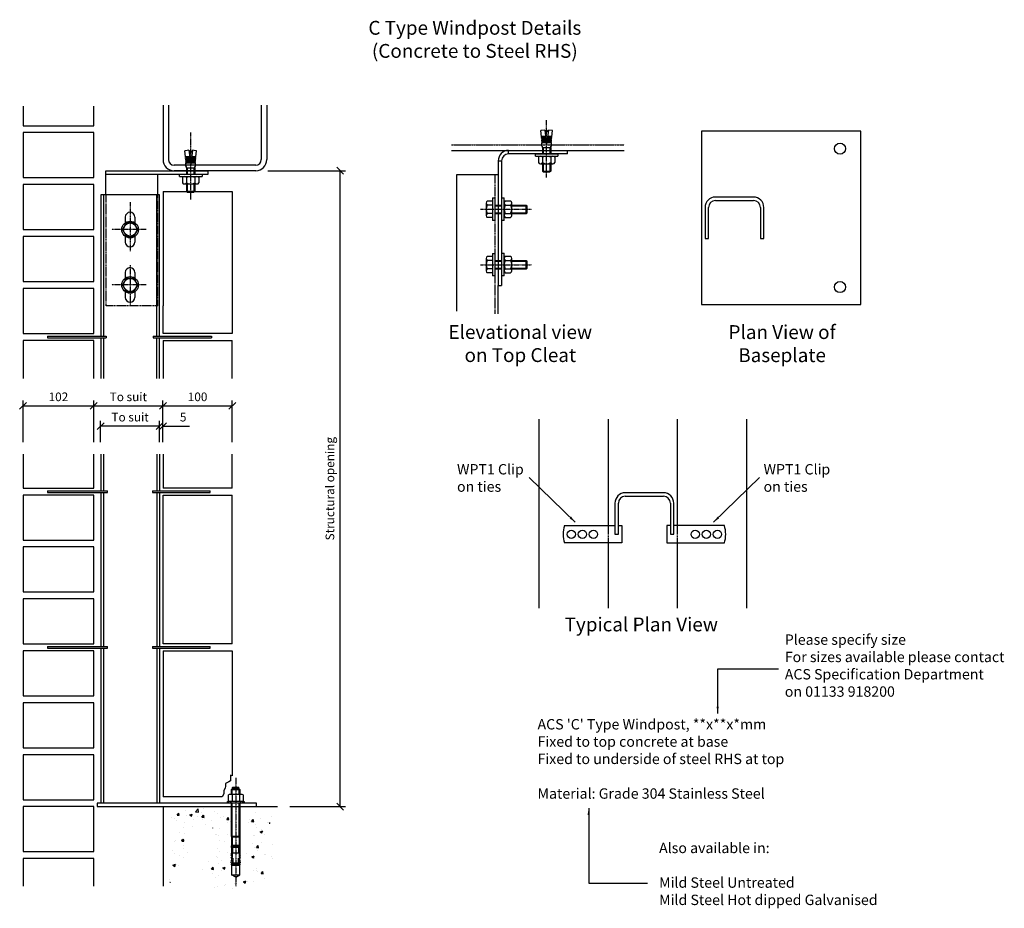
# Model space of a CAD drawing. Extents: x 3301 to 9981, y -11798 to -4618.
# Drawn here: x 8559 to 9981, y -6756 to -5473 of the extents above; entities that cross this region are included whole.
import ezdxf

# ---------------------------------------------------------------- set-up
doc = ezdxf.new("R2010")
doc.units = 0
doc.linetypes.add('CENTER', pattern=[2, 1.25, -0.25, 0.25, -0.25])
doc.linetypes.add('HIDDEN', pattern=[0.375, 0.25, -0.125])
doc.layers.get('0').update_dxf_attribs({"linetype": 'CONTINUOUS'})
for name, color, linetype in [('ACS_BOLTS', 1, 'CONTINUOUS'), ('ACS_CONCRETE', 254, 'CONTINUOUS'), ('ACS_DIMENSION', 51, 'CONTINUOUS'), ('ACS_FRAME_-_STRUCTURE', 140, 'CONTINUOUS'), ('ACS_GRIDLINE', 226, 'CENTER'), ('ACS_HIDDEN_LINE', 1, 'HIDDEN'), ('ACS_INVISABLE_NOTES', 167, 'CONTINUOUS'), ('ACS_MASONRY', 30, 'CONTINUOUS'), ('ACS_STEEL', 4, 'CONTINUOUS'), ('ACS_TEXT', 91, 'CONTINUOUS')]:
    doc.layers.add(name, color=color, linetype=linetype)
doc.styles.add('ARIAL', font='arial.ttf')
doc.styles.add('ROMANS', font='romans.shx')
doc.dimstyles.new('1-5', dxfattribs={"dimscale": 5, "dimtxt": 2.5, "dimasz": 2, "dimexe": 1.5, "dimexo": 3.5, "dimgap": 1, "dimtad": 1, "dimrnd": 1, "dimzin": 12, "dimtxsty": 'ARIAL', "dimblk": 'OBLIQUE', "dimcen": 0, "dimazin": 3, "dimtfac": 1, "dimtofl": 0, "dimtmove": 0, "dimatfit": 3})

# ---------------------------------------------------------------- blocks, each defined once
blk = doc.blocks.new('_OBLIQUE')
at = {"color": 0, "linetype": 'BYBLOCK'}
blk.add_line((-0.5, -0.5), (0.5, 0.5), dxfattribs=at)
blk = doc.blocks.new('*D21')
at = {"layer": 'ACS_DIMENSION', "color": 0}
for p, q in [((8917.8, -5691), (9029.7, -5691)), ((9022.2, -6609.4), (9022.2, -5691)), ((8949.4, -6609.4), (9029.7, -6609.4))]:
    blk.add_line(p, q, dxfattribs=at)
at = {"layer": 'ACS_DIMENSION', "color": 0, "xscale": 10, "yscale": 10, "zscale": 10}
for p, rotation in [((9022.2, -5691), 90), ((9022.2, -6609.4), 270)]:
    blk.add_blockref('_OBLIQUE', p, dxfattribs=dict(at, rotation=rotation))
at = {"layer": 'ACS_DIMENSION', "color": 0, "insert": (9009, -6150.2), "char_height": 12.5, "attachment_point": 5, "rotation": 90, "style": 'ARIAL'}
blk.add_mtext('Structural opening', dxfattribs=at)
blk = doc.blocks.new('*D22')
at = {"layer": 'ACS_DIMENSION', "color": 0}
for p, q in [((8766.3, -6083.1), (8766.3, -6023.1)), ((8866.3, -6083.1), (8866.3, -6023.1)), ((8766.3, -6030.6), (8866.3, -6030.6))]:
    blk.add_line(p, q, dxfattribs=at)
at = {"layer": 'ACS_DIMENSION', "color": 0, "xscale": 10, "yscale": 10, "zscale": 10, "rotation": 180}
blk.add_blockref('_OBLIQUE', (8766.3, -6030.6), dxfattribs=at)
at = {"layer": 'ACS_DIMENSION', "color": 0, "xscale": 10, "yscale": 10, "zscale": 10}
blk.add_blockref('_OBLIQUE', (8866.3, -6030.6), dxfattribs=at)
at = {"layer": 'ACS_DIMENSION', "color": 0, "insert": (8816.3, -6019.2), "char_height": 12.5, "attachment_point": 5, "style": 'ARIAL'}
blk.add_mtext('100', dxfattribs=at)
blk = doc.blocks.new('*D23')
at = {"layer": 'ACS_DIMENSION', "color": 0}
for p, q in [((8564.3, -6083.1), (8564.3, -6023.1)), ((8666.3, -6083.1), (8666.3, -6023.1)), ((8564.3, -6030.6), (8666.3, -6030.6))]:
    blk.add_line(p, q, dxfattribs=at)
at = {"layer": 'ACS_DIMENSION', "color": 0, "xscale": 10, "yscale": 10, "zscale": 10, "rotation": 180}
blk.add_blockref('_OBLIQUE', (8564.3, -6030.6), dxfattribs=at)
at = {"layer": 'ACS_DIMENSION', "color": 0, "xscale": 10, "yscale": 10, "zscale": 10}
blk.add_blockref('_OBLIQUE', (8666.3, -6030.6), dxfattribs=at)
at = {"layer": 'ACS_DIMENSION', "color": 0, "insert": (8615.3, -6019.2), "char_height": 12.5, "attachment_point": 5, "style": 'ARIAL'}
blk.add_mtext('102', dxfattribs=at)
blk = doc.blocks.new('*D24')
at = {"layer": 'ACS_DIMENSION', "color": 0}
for p, q in [((8676.3, -6083.1), (8676.3, -6052.4)), ((8761.3, -6083.1), (8761.3, -6052.4)), ((8761.3, -6059.9), (8676.3, -6059.9))]:
    blk.add_line(p, q, dxfattribs=at)
at = {"layer": 'ACS_DIMENSION', "color": 0, "xscale": 10, "yscale": 10, "zscale": 10, "rotation": 180}
blk.add_blockref('_OBLIQUE', (8676.3, -6059.9), dxfattribs=at)
at = {"layer": 'ACS_DIMENSION', "color": 0, "xscale": 10, "yscale": 10, "zscale": 10}
blk.add_blockref('_OBLIQUE', (8761.3, -6059.9), dxfattribs=at)
at = {"layer": 'ACS_DIMENSION', "color": 0, "insert": (8718.8, -6048.5), "char_height": 12.5, "attachment_point": 5, "style": 'ARIAL'}
blk.add_mtext('To suit', dxfattribs=at)
blk = doc.blocks.new('*D25')
at = {"layer": 'ACS_DIMENSION', "color": 0}
for p, q in [((8761.3, -6083.1), (8761.3, -6052.4)), ((8766.3, -6083.1), (8766.3, -6052.4)), ((8761.3, -6059.9), (8751.3, -6059.9)), ((8766.3, -6059.9), (8804.6, -6059.9))]:
    blk.add_line(p, q, dxfattribs=at)
at = {"layer": 'ACS_DIMENSION', "color": 0, "xscale": 10, "yscale": 10, "zscale": 10}
blk.add_blockref('_OBLIQUE', (8761.3, -6059.9), dxfattribs=at)
at = {"layer": 'ACS_DIMENSION', "color": 0, "xscale": 10, "yscale": 10, "zscale": 10, "rotation": 180}
blk.add_blockref('_OBLIQUE', (8766.3, -6059.9), dxfattribs=at)
at = {"layer": 'ACS_DIMENSION', "color": 0, "insert": (8795.5, -6048.5), "char_height": 12.5, "attachment_point": 5, "style": 'ARIAL'}
blk.add_mtext('5', dxfattribs=at)
blk = doc.blocks.new('*D26')
at = {"layer": 'ACS_DIMENSION', "color": 0}
for p, q in [((8666.3, -6083.1), (8666.3, -6023.1)), ((8766.3, -6083.1), (8766.3, -6023.1)), ((8666.3, -6030.6), (8766.3, -6030.6))]:
    blk.add_line(p, q, dxfattribs=at)
at = {"layer": 'ACS_DIMENSION', "color": 0, "xscale": 10, "yscale": 10, "zscale": 10, "rotation": 180}
blk.add_blockref('_OBLIQUE', (8666.3, -6030.6), dxfattribs=at)
at = {"layer": 'ACS_DIMENSION', "color": 0, "xscale": 10, "yscale": 10, "zscale": 10}
blk.add_blockref('_OBLIQUE', (8766.3, -6030.6), dxfattribs=at)
at = {"layer": 'ACS_DIMENSION', "color": 0, "insert": (8716.3, -6019.2), "char_height": 12.5, "attachment_point": 5, "style": 'ARIAL'}
blk.add_mtext('To suit', dxfattribs=at)
blk = doc.blocks.new('CONCRETE_TO_STEEL_RHS__C_')
at = {"layer": 'ACS_CONCRETE', "ltscale": 15}
h = blk.add_hatch(dxfattribs=at)
h.set_pattern_fill('AR-CONC', color=256, scale=5, style=0)
h.set_pattern_definition([(50, (-1857.388, -2286.116), (35.863, -3.1376), [3.75, -41.25]), (355, (-1857.388, -2286.116), (-6.93757, 37.6096), [3, -33]), (100.4514, (-1854.4, -2286.377), (28.92547, 34.47198), [3.187, -35.0571]), (46.1842, (-1857.388, -2276.116), (53.36205, -8.27595), [5.625, -61.875]), (96.6356, (-1852.94, -2276.806), (46.7331, 48.7059), [4.7805, -52.58565]), (351.1842, (-1857.39, -2276.116), (46.7331, 48.7059), [4.5, -49.5]), (21, (-1852.388, -2278.616), (29.84535, -20.13094), [3.75, -41.25]), (326, (-1852.388, -2278.616), (12.16577, 36.2575), [3, -33]), (71.4514, (-1849.9, -2280.294), (42.01113, 16.12652), [3.187, -35.0571]), (37.5, (-1857.388, -2286.116), (0.607993, 16.64469), [0, -32.6, 0, -33.5, 0, -33.125]), (7.5, (-1857.388, -2286.116), (13.15348, 19.72059), [0, -19.1, 0, -31.85, 0, -12.625]), (327.5, (-1868.538, -2286.116), (26.69112, -1.127744), [0, -12.5, 0, -39, 0, -51.75]), (317.5, (-1873.538, -2286.116), (29.1593, 5.00525), [0, -16.25, 0, -25.9, 0, -36.75])])
h.paths.add_polyline_path([(97.687, -1.664), (7.687, -1.664), (7.687, -110.252), (27.979, -104.815), (27.979, -85.285), (43.164, -70.1), (28.844, -45.297), (55.776, -29.747), (71.842, -29.747), (75.962, -68.438), (54.992, -89.408), (61.813, -114.865), (98.322, -124.648), (144.493, -112.277), (162.865, -69.935), (152.391, -30.849), (160.211, -1.664), (117.687, -1.664), (117.687, -90.961, -1), (97.687, -90.961)])
at = {"layer": 'ACS_BOLTS', "ltscale": 15}
for p, q in [((546.534, 976.553), (545.54, 976.441)), ((546.543, 967.497), (545.54, 976.441)), ((551.501, 977.11), (546.534, 976.553)), ((547.537, 967.609), (546.543, 967.497)), ((552.626, 968.179), (547.537, 967.609)), ((547.648, 966.615), (547.537, 967.609)), ((552.751, 967.187), (547.648, 966.615)), ((551.501, 977.11), (554.067, 956.737)), ((553.791, 976.737), (551.828, 974.512)), ((554.344, 976.737), (553.791, 976.737)), ((556.634, 977.11), (554.067, 956.737)), ((556.307, 974.512), (554.344, 976.737)), ((560.487, 966.615), (555.384, 967.187)), ((560.598, 967.609), (555.509, 968.179)), ((561.601, 976.553), (556.634, 977.11)), ((560.487, 966.615), (560.598, 967.609)), ((560.598, 967.609), (561.592, 967.497)), ((561.592, 967.497), (562.595, 976.441)), ((562.595, 976.441), (561.601, 976.553)), ((546.654, 966.503), (547.648, 966.615)), ((546.766, 965.51), (546.654, 966.503)), ((547.76, 965.621), (546.766, 965.51)), ((546.877, 964.516), (547.871, 964.627)), ((546.989, 963.522), (546.877, 964.516)), ((547.982, 963.634), (546.989, 963.522)), ((547, 962.616), (548, 962.634)), ((547.018, 961.616), (547, 962.616)), ((548.017, 961.634), (547.018, 961.616)), ((547.035, 960.617), (548.035, 960.634)), ((547.052, 959.617), (547.035, 960.617)), ((548.052, 959.634), (547.052, 959.617)), ((547.07, 958.617), (548.07, 958.634)), ((547.157, 953.618), (547.07, 958.617)), ((548.069, 953.618), (547.157, 953.618)), ((552.876, 966.195), (547.76, 965.621)), ((547.871, 964.627), (547.76, 965.621)), ((553.001, 965.203), (547.871, 964.627)), ((553.153, 963.995), (547.982, 963.634)), ((548, 962.634), (547.982, 963.634)), ((553.313, 962.727), (548, 962.634)), ((553.439, 961.729), (548.017, 961.634)), ((548.035, 960.634), (548.017, 961.634)), ((553.564, 960.731), (548.035, 960.634)), ((553.69, 959.733), (548.052, 959.634)), ((548.07, 958.634), (548.052, 959.634)), ((548.069, 951.737), (548.069, 953.618)), ((553.816, 958.735), (548.07, 958.634)), ((560.065, 958.634), (554.319, 958.735)), ((560.083, 959.634), (554.445, 959.733)), ((560.1, 960.634), (554.57, 960.731)), ((560.117, 961.634), (554.696, 961.729)), ((560.135, 962.634), (554.822, 962.727)), ((560.152, 963.634), (554.982, 963.995)), ((560.264, 964.627), (555.134, 965.203)), ((560.375, 965.621), (555.259, 966.195)), ((560.065, 958.634), (560.083, 959.634)), ((561.065, 958.617), (560.065, 958.634)), ((560.066, 951.737), (560.066, 953.618)), ((560.066, 953.618), (560.978, 953.618)), ((560.083, 959.634), (561.082, 959.617)), ((560.1, 960.634), (560.117, 961.634)), ((561.1, 960.617), (560.1, 960.634)), ((560.117, 961.634), (561.117, 961.616)), ((560.135, 962.634), (560.152, 963.634)), ((561.135, 962.616), (560.135, 962.634)), ((560.152, 963.634), (561.146, 963.522)), ((560.264, 964.627), (560.375, 965.621)), ((561.258, 964.516), (560.264, 964.627)), ((560.375, 965.621), (561.369, 965.51)), ((561.481, 966.503), (560.487, 966.615)), ((560.978, 953.618), (561.065, 958.617)), ((561.082, 959.617), (561.1, 960.617)), ((561.117, 961.616), (561.135, 962.616)), ((561.146, 963.522), (561.258, 964.516)), ((561.369, 965.51), (561.481, 966.503)), ((32.466, 947.281), (31.472, 947.169)), ((32.475, 938.225), (31.472, 947.169)), ((37.434, 947.838), (32.466, 947.281)), ((38.559, 938.907), (33.469, 938.337)), ((37.434, 947.838), (40, 927.465)), ((39.723, 947.465), (37.761, 945.24)), ((40.277, 947.465), (39.723, 947.465)), ((42.566, 947.838), (40, 927.465)), ((42.239, 945.24), (40.277, 947.465)), ((46.531, 938.337), (41.441, 938.907)), ((47.534, 947.281), (42.566, 947.838)), ((47.525, 938.225), (48.528, 947.169)), ((48.528, 947.169), (47.534, 947.281)), ((537.734, 939.398), (537.734, 942.665)), ((537.734, 942.665), (570.401, 942.665)), ((537.734, 939.398), (570.401, 939.398)), ((545.06, 939.398), (563.075, 939.398)), ((548.069, 951.737), (548.069, 942.665)), ((548.069, 951.737), (560.066, 951.737)), ((548.995, 951.737), (548.995, 942.665)), ((558.814, 951.737), (558.814, 942.665)), ((560.066, 951.737), (560.066, 942.665)), ((570.401, 942.665), (570.401, 939.398)), ((33.469, 938.337), (32.475, 938.225)), ((32.587, 937.231), (33.581, 937.343)), ((32.698, 936.238), (32.587, 937.231)), ((33.692, 936.349), (32.698, 936.238)), ((32.81, 935.244), (33.804, 935.355)), ((32.921, 934.25), (32.81, 935.244)), ((33.915, 934.362), (32.921, 934.25)), ((32.933, 933.344), (33.932, 933.362)), ((32.95, 932.344), (32.933, 933.344)), ((33.95, 932.362), (32.95, 932.344)), ((32.968, 931.345), (33.967, 931.362)), ((32.985, 930.345), (32.968, 931.345)), ((33.985, 930.362), (32.985, 930.345)), ((33.002, 929.345), (34.002, 929.362)), ((33.09, 924.346), (33.002, 929.345)), ((34.002, 924.346), (33.09, 924.346)), ((33.581, 937.343), (33.469, 938.337)), ((38.684, 937.915), (33.581, 937.343)), ((38.809, 936.923), (33.692, 936.349)), ((33.804, 935.355), (33.692, 936.349)), ((38.934, 935.931), (33.804, 935.355)), ((39.086, 934.723), (33.915, 934.362)), ((33.932, 933.362), (33.915, 934.362)), ((39.246, 933.454), (33.932, 933.362)), ((39.371, 932.456), (33.95, 932.362)), ((33.967, 931.362), (33.95, 932.362)), ((39.497, 931.459), (33.967, 931.362)), ((39.623, 930.461), (33.985, 930.362)), ((34.002, 929.362), (33.985, 930.362)), ((34.001, 922.465), (34.002, 924.346)), ((39.748, 929.463), (34.002, 929.362)), ((45.998, 929.362), (40.252, 929.463)), ((46.015, 930.362), (40.377, 930.461)), ((46.033, 931.362), (40.503, 931.459)), ((46.05, 932.362), (40.629, 932.456)), ((46.068, 933.362), (40.754, 933.454)), ((46.085, 934.362), (40.914, 934.723)), ((46.196, 935.355), (41.066, 935.931)), ((46.308, 936.349), (41.191, 936.923)), ((46.419, 937.343), (41.316, 937.915)), ((45.998, 929.362), (46.015, 930.362)), ((46.998, 929.345), (45.998, 929.362)), ((45.999, 922.465), (45.999, 924.346)), ((45.999, 924.346), (46.91, 924.346)), ((46.015, 930.362), (47.015, 930.345)), ((46.033, 931.362), (46.05, 932.362)), ((47.032, 931.345), (46.033, 931.362)), ((46.05, 932.362), (47.05, 932.344)), ((46.068, 933.362), (46.085, 934.362)), ((47.067, 933.344), (46.068, 933.362)), ((46.085, 934.362), (47.079, 934.25)), ((46.196, 935.355), (46.308, 936.349)), ((47.19, 935.244), (46.196, 935.355)), ((46.308, 936.349), (47.302, 936.238)), ((46.419, 937.343), (46.531, 938.337)), ((47.413, 937.231), (46.419, 937.343)), ((46.531, 938.337), (47.525, 938.225)), ((46.91, 924.346), (46.998, 929.345)), ((47.015, 930.345), (47.032, 931.345)), ((47.05, 932.344), (47.067, 933.344)), ((47.079, 934.25), (47.19, 935.244)), ((47.302, 936.238), (47.413, 937.231)), ((542.09, 937.765), (542.09, 930.143)), ((545.06, 928.51), (563.075, 928.51)), ((547.906, 928.51), (547.906, 917.9)), ((548.029, 937.765), (548.029, 930.143)), ((548.995, 928.51), (548.995, 916.811)), ((554.067, 928.51), (560.601, 928.51)), ((558.814, 928.51), (558.814, 916.811)), ((559.903, 928.51), (559.903, 917.9)), ((560.106, 937.765), (560.106, 930.143)), ((566.045, 937.765), (566.045, 930.143)), ((23.667, 910.126), (23.667, 913.393)), ((23.667, 913.393), (56.333, 913.393)), ((23.667, 910.126), (56.333, 910.126)), ((30.992, 910.126), (49.008, 910.126)), ((34.001, 922.465), (34.001, 913.393)), ((34.001, 922.465), (45.999, 922.465)), ((34.927, 922.465), (34.927, 913.393)), ((44.747, 922.465), (44.747, 913.393)), ((45.999, 922.465), (45.999, 913.393)), ((56.333, 913.393), (56.333, 910.126)), ((547.906, 917.9), (559.903, 917.9)), ((547.906, 917.9), (548.995, 916.811)), ((548.995, 916.811), (558.814, 916.811)), ((559.903, 917.9), (558.814, 916.811)), ((28.022, 908.493), (28.022, 900.871)), ((30.992, 899.237), (49.008, 899.237)), ((33.839, 899.237), (33.839, 888.628)), ((33.962, 908.493), (33.962, 900.871)), ((34.927, 899.237), (34.927, 887.539)), ((40, 899.237), (46.533, 899.237)), ((44.747, 899.237), (44.747, 887.539)), ((45.836, 899.237), (45.836, 888.628)), ((46.038, 908.493), (46.038, 900.871)), ((51.978, 908.493), (51.978, 900.871)), ((33.839, 888.628), (45.836, 888.628)), ((33.839, 888.628), (34.927, 887.539)), ((34.927, 887.539), (44.747, 887.539)), ((45.836, 888.628), (44.747, 887.539))]:
    blk.add_line(p, q, dxfattribs=at)
at = {"layer": 'ACS_BOLTS'}
for p, q in [((466.701, 871.673), (466.701, 853.657)), ((475.801, 874.642), (468.334, 874.642)), ((475.801, 868.703), (468.334, 868.703)), ((475.801, 878.998), (475.801, 846.332)), ((475.801, 878.998), (479.067, 878.998)), ((475.801, 871.673), (475.801, 853.657)), ((479.067, 878.998), (479.067, 846.332)), ((479.067, 868.663), (489.447, 868.663)), ((479.067, 867.575), (489.447, 867.575)), ((489.447, 879.161), (492.714, 879.161)), ((489.447, 846.495), (489.447, 879.161)), ((492.714, 846.495), (492.714, 879.161)), ((492.714, 853.82), (492.714, 871.836)), ((494.347, 874.805), (501.969, 874.805)), ((494.347, 868.866), (501.969, 868.866)), ((503.602, 853.82), (503.602, 871.836)), ((503.602, 862.828), (503.602, 869.361)), ((503.602, 868.663), (524.712, 868.663)), ((503.602, 867.575), (525.801, 867.575)), ((524.712, 856.666), (524.712, 868.663)), ((524.712, 868.663), (525.801, 867.575)), ((525.801, 857.755), (525.801, 867.575)), ((466.701, 862.665), (466.701, 856.132)), ((475.801, 856.627), (468.334, 856.627)), ((479.067, 857.755), (489.447, 857.755)), ((479.067, 856.666), (489.447, 856.666)), ((494.347, 856.79), (501.969, 856.79)), ((503.602, 857.755), (525.801, 857.755)), ((503.602, 856.666), (524.712, 856.666)), ((524.712, 856.666), (525.801, 857.755)), ((-52.985, 842.893), (-58.47, 833.393)), ((-42.015, 842.893), (-52.985, 842.893)), ((-36.53, 833.393), (-42.015, 842.893)), ((475.801, 850.687), (468.334, 850.687)), ((479.067, 846.332), (475.801, 846.332)), ((492.714, 846.495), (489.447, 846.495)), ((494.347, 850.85), (501.969, 850.85)), ((-58.47, 833.393), (-52.985, 823.893)), ((-42.015, 823.893), (-36.53, 833.393)), ((-52.985, 823.893), (-42.015, 823.893)), ((475.801, 798.998), (475.801, 766.332)), ((475.801, 798.998), (479.067, 798.998)), ((479.067, 798.998), (479.067, 766.332)), ((489.447, 799.161), (492.714, 799.161)), ((489.447, 766.495), (489.447, 799.161)), ((492.714, 766.495), (492.714, 799.161)), ((466.701, 791.673), (466.701, 773.657)), ((466.701, 782.665), (466.701, 776.132)), ((475.801, 794.642), (468.334, 794.642)), ((475.801, 788.703), (468.334, 788.703)), ((475.801, 791.673), (475.801, 773.657)), ((479.067, 788.663), (489.447, 788.663)), ((479.067, 787.575), (489.447, 787.575)), ((492.714, 773.82), (492.714, 791.836)), ((494.347, 794.805), (501.969, 794.805)), ((494.347, 788.866), (501.969, 788.866)), ((503.602, 773.82), (503.602, 791.836)), ((503.602, 782.828), (503.602, 789.361)), ((503.602, 788.663), (524.712, 788.663)), ((503.602, 787.575), (525.801, 787.575)), ((524.712, 776.666), (524.712, 788.663)), ((524.712, 788.663), (525.801, 787.575)), ((525.801, 777.755), (525.801, 787.575)), ((475.801, 776.627), (468.334, 776.627)), ((475.801, 770.687), (468.334, 770.687)), ((479.067, 777.755), (489.447, 777.755)), ((479.067, 776.666), (489.447, 776.666)), ((494.347, 776.79), (501.969, 776.79)), ((494.347, 770.85), (501.969, 770.85)), ((503.602, 777.755), (525.801, 777.755)), ((503.602, 776.666), (524.712, 776.666)), ((524.712, 776.666), (525.801, 777.755)), ((-52.985, 762.893), (-58.47, 753.393)), ((-42.015, 762.893), (-52.985, 762.893)), ((-36.53, 753.393), (-42.015, 762.893)), ((479.067, 766.332), (475.801, 766.332)), ((492.714, 766.495), (489.447, 766.495)), ((-58.47, 753.393), (-52.985, 743.893)), ((-52.985, 743.893), (-42.015, 743.893)), ((-42.015, 743.893), (-36.53, 753.393)), ((95.5, 17.5), (94.45, 16.894)), ((94.45, 8.106), (94.45, 16.894)), ((114.5, 17.5), (95.5, 17.5)), ((99, 24.6), (100.4, 26)), ((99, 17.5), (99, 24.6)), ((99, 24.6), (111, 24.6)), ((111, 24.6), (99, 24.6)), ((99.725, 16.894), (99.725, 8.106)), ((100.075, 17.5), (100.075, 25.675)), ((100.4, 27.5), (100.9, 28)), ((109.6, 27.5), (100.4, 27.5)), ((100.4, 26), (100.4, 27.5)), ((100.4, 26), (109.6, 26)), ((100.9, 28), (109.1, 28)), ((109.1, 28), (109.6, 27.5)), ((109.6, 26), (109.6, 27.5)), ((109.6, 26), (111, 24.6)), ((109.925, 17.5), (109.925, 25.675)), ((110.275, 16.894), (110.275, 8.106)), ((111, 24.6), (111, 17.5)), ((115.55, 16.894), (114.5, 17.5)), ((115.55, 16.894), (115.55, 8.106)), ((93, 5), (93, 7.5)), ((93, 7.5), (95.5, 7.5)), ((117, 5), (93, 5)), ((95.5, 7.5), (94.45, 8.106)), ((114.5, 7.5), (95.5, 7.5)), ((98.5, 5), (98.5, 7.5)), ((99, -43), (99, 5)), ((100.075, -43), (100.075, 5)), ((109.925, -43), (109.925, 5)), ((111, 5), (111, -43)), ((111.5, 7.5), (111.5, 5)), ((115.55, 8.106), (114.5, 7.5)), ((114.5, 7.5), (117, 7.5)), ((117, 7.5), (117, 5)), ((111, -43), (99, -43)), ((99, -43), (99, -67.2)), ((99.68, -44.178), (99, -43)), ((99.1, -56.7), (99.68, -55.695)), ((99.1, -59.2), (99.1, -56.7)), ((99.1, -56.7), (110.9, -56.7)), ((100.075, -43), (99.62, -44.074)), ((110.32, -44.178), (99.68, -44.178)), ((99.68, -44.178), (99.68, -55.695)), ((99.68, -55.695), (110.32, -55.695)), ((110.38, -44.074), (109.925, -43)), ((110.32, -44.178), (111, -43)), ((110.32, -55.695), (110.32, -44.178)), ((110.9, -56.7), (110.32, -55.695)), ((110.9, -56.7), (110.9, -59.2)), ((111, -43), (111, -67.2)), ((111.57, -67.2), (98.43, -67.2)), ((98.43, -67.2), (98.43, -70.2)), ((110.9, -59.2), (99.1, -59.2)), ((100.226, -72.296), (100.226, -67.2)), ((100.85, -67.2), (100.85, -59.2)), ((109.15, -59.2), (109.15, -67.2)), ((109.774, -67.2), (109.774, -72.296)), ((111.57, -70.2), (111.57, -67.2)), ((98.633, -81.285), (99.45, -75.6)), ((100.461, -81.542), (98.633, -81.285)), ((99, -81.336), (99, -98.395)), ((99.1, -83.152), (99.348, -81.385)), ((110.9, -83.152), (99.1, -83.152)), ((99.1, -83.152), (99.1, -84)), ((99.1, -84), (99.1, -83.152)), ((99.1, -84), (110.9, -84)), ((99.45, -75.6), (100.226, -72.296)), ((109.9, -85), (100.1, -85)), ((101.296, -81.6), (101.296, -74.4)), ((108.704, -81.6), (101.296, -81.6)), ((108.704, -74.4), (108.704, -81.6)), ((111.367, -81.285), (109.539, -81.542)), ((109.774, -72.296), (110.55, -75.6)), ((110.55, -75.6), (111.367, -81.285)), ((110.652, -81.385), (110.9, -83.152)), ((110.9, -83.152), (110.9, -84)), ((111, -98.395), (111, -81.336)), ((99, -98.395), (111, -98.395)), ((105, -102), (99, -98.395)), ((105, -102), (111, -98.395))]:
    blk.add_line(p, q, dxfattribs=at)
at = {"layer": 'ACS_BOLTS', "color": 1}
for centre in [(-47.5, 833.393), (-47.5, 753.393)]:
    blk.add_circle(centre, 12, dxfattribs=at)
at = {"layer": 'ACS_BOLTS'}
for centre in [(-47.5, 833.393), (-47.5, 753.393)]:
    blk.add_circle(centre, 9.5, dxfattribs=at)
at = {"layer": 'ACS_BOLTS', "ltscale": 15}
for centre, radius, start, end in [((545.06, 935.882), 3.517, 32.380065, 147.619935), ((554.067, 927.421), 11.978, 59.727359, 120.272641), ((563.075, 935.882), 3.517, 32.380065, 147.619935), ((545.06, 932.026), 3.517, 212.380065, 327.619935), ((554.067, 940.487), 11.978, 239.727359, 300.272641), ((563.075, 932.026), 3.517, 212.380065, 327.619935), ((30.992, 906.61), 3.517, 32.380065, 147.619935), ((40, 898.149), 11.978, 59.727359, 120.272641), ((49.008, 906.61), 3.517, 32.380065, 147.619935), ((30.992, 902.754), 3.517, 212.380065, 327.619935), ((40, 911.215), 11.978, 239.727359, 300.272641), ((49.008, 902.754), 3.517, 212.380065, 327.619935)]:
    blk.add_arc(centre, radius, start, end, dxfattribs=at)
at = {"layer": 'ACS_BOLTS'}
for centre, radius, start, end in [((470.217, 871.673), 3.517, 122.380065, 237.619935), ((478.679, 862.665), 11.978, 149.727359, 210.272641), ((496.23, 871.836), 3.517, 122.380065, 237.619935), ((504.691, 862.828), 11.978, 149.727359, 210.272641), ((500.086, 871.836), 3.517, 302.380065, 57.619935), ((491.625, 862.828), 11.978, 329.727359, 30.272641), ((470.217, 853.657), 3.517, 122.380065, 237.619935), ((496.23, 853.82), 3.517, 122.380065, 237.619935), ((500.086, 853.82), 3.517, 302.380065, 57.619935), ((470.217, 791.673), 3.517, 122.380065, 237.619935), ((478.679, 782.665), 11.978, 149.727359, 210.272641), ((496.23, 791.836), 3.517, 122.380065, 237.619935), ((504.691, 782.828), 11.978, 149.727359, 210.272641), ((500.086, 791.836), 3.517, 302.380065, 57.619935), ((491.625, 782.828), 11.978, 329.727359, 30.272641), ((470.217, 773.657), 3.517, 122.380065, 237.619935), ((496.23, 773.82), 3.517, 122.380065, 237.619935), ((500.086, 773.82), 3.517, 302.380065, 57.619935), ((97.087, 11.459), 6.041, 64.111275, 115.888725), ((105, -5.753), 23.253, 76.888338, 103.111662), ((112.913, 11.459), 6.041, 64.111275, 115.888725), ((97.087, 13.541), 6.041, 244.111275, 295.888725), ((105, 30.753), 23.253, 256.888338, 283.111662), ((112.913, 13.541), 6.041, 244.111275, 295.888725), ((96.413, -72.079), 2.757, 321.376794, 42.983923), ((113.587, -72.079), 2.757, 137.016077, 218.623206), ((100.621, -73.909), 2.057, 176.958059, 235.299786), ((100.1, -84), 1, 180, 270), ((-47.56, -60.614), 149.494, 351.952902, 354.708948), ((257.56, -60.614), 149.494, 185.291052, 188.047098), ((109.9, -84), 1, 270, 0), ((109.379, -73.909), 2.057, 304.700214, 3.041941)]:
    blk.add_arc(centre, radius, start, end, dxfattribs=at)
at = {"layer": 'ACS_CONCRETE'}
for q in [(0, -114.636), (165.525, 0)]:
    blk.add_line((0, 0), q, dxfattribs=at)
at = {"layer": 'ACS_FRAME_-_STRUCTURE'}
for p, q in [((0, 1012.865), (0, 934.393)), ((8, 1012.865), (8, 934.393)), ((142, 1012.865), (142, 934.393)), ((150, 1012.865), (150, 934.393)), ((416.414, 947.665), (666.022, 947.665)), ((134, 926.393), (16, 926.393)), ((134, 918.393), (16, 918.393)), ((65, 913.393), (65, 918.393))]:
    blk.add_line(p, q, dxfattribs=at)
for centre, radius, start, end in [((16, 934.393), 16, 180, 270), ((16, 934.393), 8, 180, 270), ((134, 934.393), 8, 270, 0), ((134, 934.393), 16, 270, 0)]:
    blk.add_arc(centre, radius, start, end, dxfattribs=at)
at = {"layer": 'ACS_GRIDLINE'}
for p, q in [((554.067, 908.632), (554.067, 991.422)), ((40, 876.76), (40, 973.446)), ((-47.5, 872.859), (-47.5, 802.197)), ((458.646, 862.665), (532.719, 862.665)), ((-24.31, 833.393), (-74.247, 833.393)), ((-47.5, 782.211), (-47.5, 722.731)), ((458.646, 782.665), (532.719, 782.665)), ((-24.31, 753.393), (-74.247, 753.393)), ((105, 41.633), (105, -114.839))]:
    blk.add_line(p, q, dxfattribs=at)
at = {"layer": 'ACS_HIDDEN_LINE'}
blk.add_line((416.414, 955.665), (666.022, 955.665), dxfattribs=at)
at = {"layer": 'ACS_HIDDEN_LINE', "color": 1, "linetype": 'HIDDEN', "ltscale": 5}
for p, q in [((479.067, 912.665), (479.067, 711.613)), ((-82.5, 883.393), (-82.5, 723.393)), ((-7.5, 723.393), (-7.5, 883.393)), ((-7.5, 723.393), (-82.5, 723.393)), ((642.683, 405.776), (642.683, 380.776)), ((742.683, 405.776), (742.683, 380.776))]:
    blk.add_line(p, q, dxfattribs=at)
at = {"layer": 'ACS_MASONRY'}
for p, q in [((-202, 1011.466), (-202, 983.393)), ((-100, 983.393), (-100, 1011.466)), ((-202, 983.393), (-100, 983.393)), ((0, 888.393), (0, 723.393)), ((0, 888.393), (100, 888.393)), ((100, 888.393), (100, 683.393)), ((0, 683.393), (0, 723.393)), ((100, 683.393), (0, 683.393)), ((-100, 673.393), (-202, 673.393)), ((-202, 673.393), (-202, 618.387)), ((-100, 618.387), (-100, 673.393)), ((0, 673.393), (0, 618.387)), ((0, 673.393), (100, 673.393)), ((100, 618.387), (100, 673.393)), ((542.683, 559.798), (542.683, 286.755)), ((642.683, 559.798), (642.683, 405.776)), ((742.683, 559.798), (742.683, 405.776)), ((842.683, 559.798), (842.683, 286.755)), ((-202, 508.789), (-202, 460)), ((-100, 460), (-100, 508.789)), ((0, 508.789), (0, 460)), ((100, 460), (100, 508.789)), ((-202, 460), (-100, 460)), ((100, 460), (0, 460)), ((0, 450), (100, 450)), ((0, 235), (0, 450)), ((100, 235), (100, 450)), ((642.683, 380.776), (642.683, 286.755)), ((742.683, 380.776), (742.683, 286.755)), ((100, 235), (0, 235)), ((-100, -75), (-202, -75)), ((-202, -75), (-202, -114.636)), ((-100, -114.636), (-100, -75))]:
    blk.add_line(p, q, dxfattribs=at)
at = {"layer": 'ACS_MASONRY', "ltscale": 15}
for p, q in [((0, 225), (0, 14)), ((0, 225), (100, 225)), ((100, 225), (100, 44.564)), ((100, 44.564), (97.58, 45.212)), ((97.58, 45.212), (97.58, 40.483)), ((90.33, 29.325), (89.59, 26.564)), ((95.062, 35.949), (90.33, 33.217)), ((90.33, 33.217), (90.33, 29.325)), ((97.58, 37.403), (95.062, 35.949)), ((97.58, 40.483), (97.58, 37.403)), ((87.716, 18.287), (85.241, 14)), ((89.59, 26.564), (87.716, 23.319)), ((87.716, 23.319), (87.716, 18.287)), ((85.241, 14), (0, 14))]:
    blk.add_line(p, q, dxfattribs=at)
at = {"layer": 'ACS_MASONRY'}
for points in [[(-202, 908.393), (-100, 908.393), (-100, 973.393), (-202, 973.393)], [(-202, 833.393), (-100, 833.393), (-100, 898.393), (-202, 898.393)], [(-202, 758.393), (-100, 758.393), (-100, 823.393), (-202, 823.393)], [(-202, 683.393), (-100, 683.393), (-100, 748.393), (-202, 748.393)], [(-202, 385), (-100, 385), (-100, 450), (-202, 450)], [(-202, 310), (-100, 310), (-100, 375), (-202, 375)], [(-202, 235), (-100, 235), (-100, 300), (-202, 300)], [(-202, 160), (-100, 160), (-100, 225), (-202, 225)], [(-202, 85), (-100, 85), (-100, 150), (-202, 150)], [(-202, 10), (-100, 10), (-100, 75), (-202, 75)], [(-202, -65), (-100, -65), (-100, 0), (-202, 0)]]:
    blk.add_lwpolyline(points, close=True, dxfattribs=at)
at = {"layer": 'ACS_STEEL'}
for p, q in [((1007.767, 975.315), (777.767, 975.315)), ((777.767, 975.315), (777.767, 725.315)), ((1007.767, 725.315), (1007.767, 975.315)), ((499.067, 942.665), (499.067, 947.665)), ((584.067, 942.665), (499.067, 942.665)), ((584.067, 942.665), (584.067, 947.665)), ((484.067, 932.665), (484.067, 752.665)), ((484.067, 932.665), (489.067, 932.665)), ((489.067, 932.665), (489.067, 752.665)), ((424.067, 912.665), (424.067, 715.315)), ((484.067, 912.665), (424.067, 912.665)), ((484.067, 912.665), (484.067, 752.665)), ((852.767, 880.315), (797.767, 880.315)), ((797.767, 875.315), (852.767, 875.315)), ((782.767, 865.315), (782.767, 820.315)), ((787.767, 820.315), (787.767, 865.315)), ((862.767, 865.315), (862.767, 820.315)), ((867.767, 820.315), (867.767, 865.315)), ((-54.5, 851.393), (-54.5, 843.14)), ((-40.5, 851.393), (-40.5, 843.14)), ((-54.5, 823.646), (-54.5, 815.393)), ((-40.5, 823.646), (-40.5, 815.393)), ((782.767, 820.315), (787.767, 820.315)), ((862.767, 820.315), (867.767, 820.315)), ((-54.5, 771.393), (-54.5, 763.14)), ((-40.5, 771.393), (-40.5, 763.14)), ((-54.5, 743.646), (-54.5, 735.393)), ((-40.5, 743.646), (-40.5, 735.393)), ((484.067, 752.665), (489.067, 752.665)), ((484.067, 711.613), (484.067, 752.665)), ((777.767, 725.315), (1007.767, 725.315)), ((-167, 679.643), (-82, 679.643)), ((-167, 679.643), (-167, 677.143)), ((-167, 677.143), (-82, 677.143)), ((-82, 679.643), (-82, 677.143)), ((-14, 679.643), (70, 679.643)), ((-14, 679.643), (5, 679.643)), ((-14, 679.643), (-14, 677.143)), ((-14, 677.143), (70, 677.143)), ((-14, 677.143), (5, 677.143)), ((-9, 618.387), (-9, 677.143)), ((-5, 618.387), (-5, 677.143)), ((70, 679.643), (70, 677.143)), ((-167, 456.25), (-80, 456.25)), ((-167, 456.25), (-167, 453.75)), ((-80, 453.75), (-80, 456.25)), ((-15, 456.25), (68, 456.25)), ((-15, 456.25), (-15, 453.75)), ((-15, 456.25), (5, 456.25)), ((68, 453.75), (68, 456.25)), ((-167, 453.75), (-80, 453.75)), ((-15, 453.75), (68, 453.75)), ((-15, 453.75), (5, 453.75)), ((722.683, 453.276), (667.683, 453.276)), ((667.683, 448.276), (722.683, 448.276)), ((652.683, 438.276), (652.683, 393.276)), ((657.683, 393.276), (657.683, 438.276)), ((732.683, 438.276), (732.683, 393.276)), ((737.683, 393.276), (737.683, 438.276)), ((579.683, 405.776), (652.683, 405.776)), ((657.683, 405.776), (662.683, 405.776)), ((662.683, 405.776), (662.683, 380.776)), ((732.683, 405.776), (727.683, 405.776)), ((727.683, 405.776), (727.683, 380.776)), ((810.683, 405.776), (737.683, 405.776)), ((652.683, 393.276), (657.683, 393.276)), ((732.683, 393.276), (737.683, 393.276)), ((662.683, 380.776), (579.683, 380.776)), ((727.683, 380.776), (810.683, 380.776)), ((-167, 231.25), (-80, 231.25)), ((-167, 231.25), (-167, 228.75)), ((-167, 228.75), (-80, 228.75)), ((-90, 228.75), (-90, 5)), ((-86, 228.75), (-86, 5)), ((-80, 228.75), (-80, 231.25)), ((-15, 231.25), (68, 231.25)), ((-15, 231.25), (-15, 228.75)), ((-15, 231.25), (5, 231.25)), ((-15, 228.75), (68, 228.75)), ((-15, 228.75), (5, 228.75)), ((-9, 228.75), (-9, 5)), ((-5, 228.75), (-5, 5)), ((68, 228.75), (68, 231.25)), ((135, 5), (-95, 5)), ((-95, 5), (-95, 0)), ((-95, 0), (135, 0)), ((135, 0), (135, 5))]:
    blk.add_line(p, q, dxfattribs=at)
at = {"layer": 'ACS_STEEL', "ltscale": 15}
blk.add_line((499.067, 947.665), (584.067, 947.665), dxfattribs=at)
at = {"layer": 'ACS_STEEL', "ltscale": 0.2}
for p, q in [((-82.5, 883.393), (-82.5, 918.393)), ((-82.5, 918.393), (65, 918.393)), ((-82.5, 913.393), (65, 913.393)), ((-7.5, 883.393), (-7.5, 913.393)), ((-5, 883.393), (-90, 883.393)), ((-90, 883.393), (-90, 679.643)), ((-86, 883.393), (-86, 679.643)), ((-9, 679.643), (-9, 883.393)), ((-5, 679.643), (-5, 883.393)), ((-90, 677.143), (-90, 618.387)), ((-86, 677.143), (-86, 618.387)), ((-90, 508.789), (-90, 456.25)), ((-86, 508.789), (-86, 456.25)), ((-9, 508.789), (-9, 456.25)), ((-5, 508.789), (-5, 456.25)), ((-90, 453.75), (-90, 231.25)), ((-86, 453.75), (-86, 231.25)), ((-9, 453.75), (-9, 231.25)), ((-5, 453.75), (-5, 231.25))]:
    blk.add_line(p, q, dxfattribs=at)
at = {"layer": 'ACS_STEEL'}
for centre, radius in [((977.767, 950.315), 8), ((977.767, 750.315), 8), ((589.683, 393.276), 6), ((605.683, 393.276), 6), ((621.683, 393.276), 6), ((768.683, 393.276), 6), ((784.683, 393.276), 6), ((800.683, 393.276), 6)]:
    blk.add_circle(centre, radius, dxfattribs=at)
for centre, radius, start, end in [((499.067, 932.665), 15, 90, 180), ((499.067, 932.665), 10, 90, 180), ((797.767, 865.315), 15, 90, 180), ((797.767, 865.315), 10, 90, 180), ((852.767, 865.315), 15, 0, 90), ((852.767, 865.315), 10, 0, 90), ((-47.5, 851.393), 7, 0, 180), ((-47.5, 815.393), 7, 180, 0), ((-47.5, 771.393), 7, 0, 180), ((-47.5, 735.393), 7, 180, 0), ((667.683, 438.276), 15, 90, 180), ((667.683, 438.276), 10, 90, 180), ((722.683, 438.276), 15, 0, 90), ((722.683, 438.276), 10, 0, 90), ((617.746, 393.276), 40.062, 161.819446, 198.180554), ((772.621, 393.276), 40.062, 341.819446, 18.180554)]:
    blk.add_arc(centre, radius, start, end, dxfattribs=at)
at = {"layer": 'ACS_INVISABLE_NOTES', "char_height": 15, "width": 367.0285, "attachment_point": 1, "style": 'ROMANS'}
for s, insert in [('{\\fArial|b0|i0|c0|p34;Please specify size\\PFor sizes available please contact \\PACS Specification Department \\Pon 01133 918200}', (897.991, 248.686)), ('{\\fArial|b0|i0|c0|p34;Also available in:\\P\\PMild Steel Untreated\\PMild Steel Hot dipped Galvanised}', (716.424, -52.155))]:
    blk.add_mtext(s, dxfattribs=dict(at, insert=insert))
at = {"layer": 'ACS_TEXT', "style": 'ROMANS'}
for s, insert, char_height, width, attachment_point in [('{\\fArial|b0|i0|c0|p34;C Type Windpost Details\\P(Concrete to Steel RHS)}', (450.317, 1134.772), 20, 506.16145, 2), ('{\\fArial|b0|i0|c0|p34;Elevational view on Top Cleat}', (516.018, 695.446), 20, 228.12761, 2), ('{\\fArial|b0|i0|c0|p34;Plan View of Baseplate}', (894.092, 695.33), 20, 228.12761, 2), ('\\A1;{\\fArial|b0|i0|c0|p34;WPT1 Clip \\Pon ties }', (424.62, 494.71), 15, 691.67051, 1), ('\\A1;{\\fArial|b0|i0|c0|p34;WPT1 Clip \\Pon ties }', (867.342, 494.71), 15, 691.67051, 1), ('{\\fArial|b0|i0|c0|p34;Typical Plan View}', (690.706, 273.113), 20, 228.12761, 2), ("\\A1;{\\fArial|b0|i0|c0|p34;ACS 'C' Type Windpost, **x**x*mm\\PFixed to top concrete at base\\PFixed to underside of steel RHS at top\\P\\PMaterial: Grade 304 Stainless Steel\\P }", (540.878, 126.433), 15, 691.67051, 1)]:
    blk.add_mtext(s, dxfattribs=dict(at, insert=insert, char_height=char_height, width=width, attachment_point=attachment_point))
at = {"layer": 'ACS_DIMENSION'}
dim = blk.add_linear_dim(base=(255.824, 918.393), p1=(165.525, 0), p2=(134, 918.393), angle=90, text='Structural opening', dimstyle='1-5', dxfattribs=at)
dim.commit()
dim.dimension.update_dxf_attribs({"geometry": '*D21', "text_midpoint": (242.63, 459.196), "insert": (-8766.338, 6609.397)})
for base, p1, p2, picture, middle in [((-100, 578.822), (-202, 508.789), (-100, 508.789), '*D23', (-151, 590.204)), ((100, 578.822), (0, 508.789), (100, 508.789), '*D22', (50, 590.204)), ((0, 549.531), (-5, 508.789), (0, 508.789), '*D25', (29.144, 560.888))]:
    dim = blk.add_linear_dim(base=base, p1=p1, p2=p2, dimstyle='1-5', dxfattribs=at)
    dim.commit()
    dim.dimension.update_dxf_attribs({"geometry": picture, "text_midpoint": middle, "insert": (-8766.338, 6609.397)})
for base, p1, p2, picture, middle in [((0, 578.822), (-100, 508.789), (0, 508.789), '*D26', (-50, 590.174)), ((-90, 549.531), (-5, 508.789), (-90, 508.789), '*D24', (-47.5, 560.883))]:
    dim = blk.add_linear_dim(base=base, p1=p1, p2=p2, text='To suit', dimstyle='1-5', dxfattribs=at)
    dim.commit()
    dim.dimension.update_dxf_attribs({"geometry": picture, "text_midpoint": middle, "insert": (-8766.338, 6609.397)})
for points in [[(595.433, 410.6), (528.896, 475.416)], [(794.933, 410.6), (861.47, 475.416)]]:
    blk.add_leader(points, dimstyle='1-5', override={"dimgap": 1, "dimtad": 0, "dimarcsym": 1}, dxfattribs=at)
at = {"layer": 'ACS_INVISABLE_NOTES'}
for points in [[(801.038, 134.493), (801.038, 199.146), (888.963, 199.146)], [(614.786, -2.232), (614.786, -110.343), (699.727, -110.343)]]:
    blk.add_leader(points, dimstyle='1-5', override={"dimgap": 1, "dimtad": 0, "dimarcsym": 1}, dxfattribs=at)

msp = doc.modelspace()

# ---------------------------------------------------------------- block references
at = {"layer": 'ACS_FRAME_-_STRUCTURE'}
msp.add_blockref('CONCRETE_TO_STEEL_RHS__C_', (8766.3, -6609.4), dxfattribs=at)

doc.saveas('drawing.dxf')
